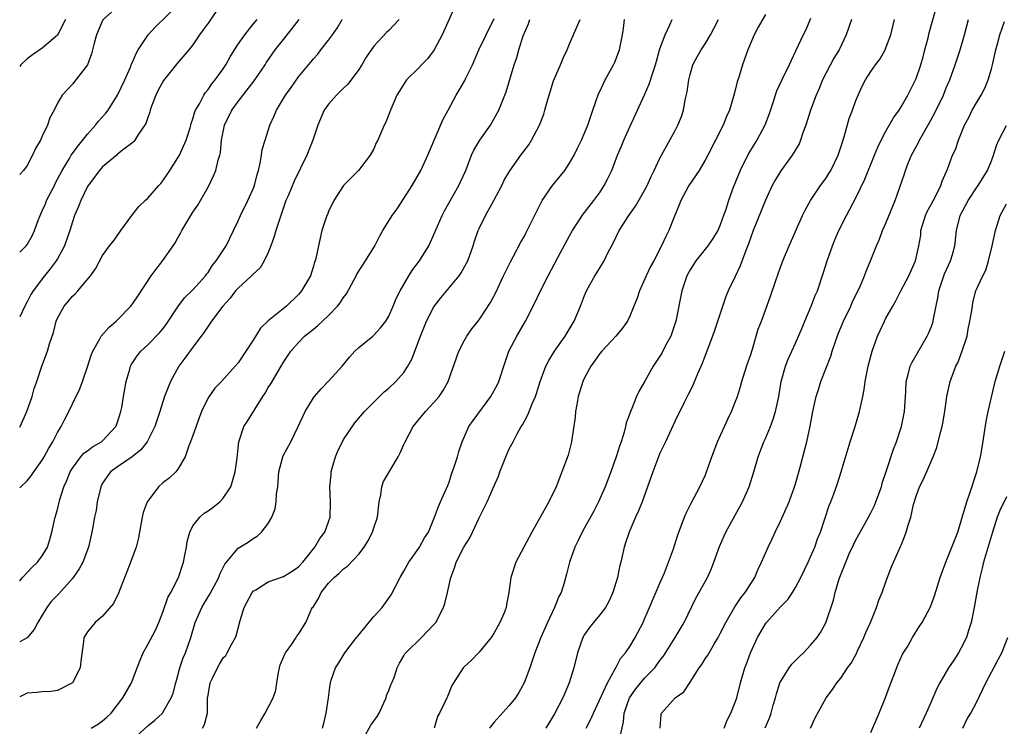
# Model space of a CAD drawing. Units: inches. Extents: x 2547000 to 2550000, y 1554000 to 1557000.
# Drawn here: x 2547000 to 2547131, y 1556137 to 1556231 of the extents above; entities that cross this region are included whole.
import ezdxf

# ---------------------------------------------------------------- set-up
doc = ezdxf.new("R2010")
doc.units = ezdxf.units.IN
doc.header["$MEASUREMENT"] = 0
doc.layers.add('LD25471554_2ft', color=252, linetype='Continuous')

msp = doc.modelspace()

# ---------------------------------------------------------------- linework, layer by layer
at = {"layer": 'LD25471554_2ft'}
for points, elevation in [([(2547058.23, 1556233.77), (2547056.08, 1556229), (2547055.01, 1556226.99), (2547054.16, 1556225.84), (2547053.35, 1556225), (2547053, 1556224.6), (2547051.37, 1556223), (2547051.21, 1556222.79), (2547050.07, 1556221), (2547049.22, 1556219), (2547048.61, 1556217.39), (2547048.4, 1556217), (2547047.53, 1556215), (2547047.34, 1556214.66), (2547047, 1556213.86), (2547046.53, 1556213), (2547044.98, 1556211), (2547043, 1556208.98), (2547041.72, 1556207), (2547041, 1556205.56), (2547040.84, 1556205.16), (2547040.76, 1556205), (2547040.63, 1556204.63), (2547040.13, 1556203), (2547039.65, 1556201), (2547039.3, 1556199.3), (2547039.22, 1556199), (2547039.15, 1556198.85), (2547039, 1556198.29), (2547038.61, 1556197), (2547037.43, 1556195), (2547037, 1556194.55), (2547035.41, 1556193), (2547033, 1556191.05), (2547031.95, 1556190.05), (2547031, 1556188.48), (2547030.03, 1556187), (2547029, 1556185.46), (2547028.61, 1556185), (2547026.8, 1556183), (2547025.91, 1556182.09), (2547025, 1556180.8), (2547024.15, 1556179), (2547023.83, 1556178.17), (2547023, 1556175.81), (2547022.69, 1556175), (2547022.46, 1556174.46), (2547021.97, 1556173), (2547021, 1556171.34), (2547020.72, 1556171), (2547019.85, 1556170.15), (2547019, 1556169.52), (2547018.42, 1556169), (2547017, 1556167.12), (2547016.92, 1556167), (2547016.41, 1556165.59), (2547016.25, 1556165), (2547015.76, 1556162.24), (2547015.45, 1556161), (2547014.73, 1556159), (2547014.53, 1556158.53), (2547013.25, 1556155.25), (2547013.12, 1556154.88), (2547012.47, 1556153.53), (2547011, 1556151.86), (2547010.02, 1556151), (2547009, 1556149.79), (2547008.71, 1556149.29), (2547008.51, 1556149), (2547008.47, 1556148.47), (2547008.11, 1556145.89), (2547008.04, 1556145), (2547007.01, 1556143), (2547005, 1556142), (2547004.13, 1556141.87), (2547003, 1556141.81), (2547002.27, 1556141.73), (2547001, 1556141.64), (2547000, 1556141.15)], 8238), ([(2547026.7, 1556233), (2547025, 1556230.52), (2547024.37, 1556229.63), (2547023.87, 1556229), (2547023, 1556227.67), (2547022.46, 1556227), (2547020.87, 1556225.13), (2547019.08, 1556222.92), (2547018.38, 1556221.62), (2547018.07, 1556221), (2547017.51, 1556219.51), (2547017.33, 1556219), (2547017.27, 1556218.73), (2547017, 1556218), (2547016.76, 1556217.24), (2547015.69, 1556215.69), (2547015.27, 1556215), (2547015.15, 1556214.85), (2547015, 1556214.72), (2547013.83, 1556213.83), (2547013, 1556213.16), (2547012.92, 1556213.08), (2547011, 1556211.48), (2547010.59, 1556211), (2547009.08, 1556209), (2547009, 1556208.87), (2547008.13, 1556207), (2547007.8, 1556206.2), (2547007.29, 1556205), (2547007, 1556204.19), (2547006.64, 1556203), (2547005.95, 1556201), (2547005, 1556199.26), (2547004.84, 1556199), (2547004.06, 1556197.94), (2547003.29, 1556197), (2547001.77, 1556195), (2547001.48, 1556194.52), (2547001, 1556193.55), (2547000.67, 1556193), (2547000, 1556191.58)], 8228), ([(2547000, 1556200.14), (2547000.88, 1556201), (2547001, 1556201.16), (2547001.67, 1556202.33), (2547001.97, 1556203), (2547002.5, 1556204.5), (2547002.7, 1556205), (2547003, 1556205.62), (2547003.42, 1556206.58), (2547003.58, 1556207), (2547004.6, 1556209), (2547004.73, 1556209.27), (2547005.63, 1556211), (2547006.59, 1556212.59), (2547006.82, 1556213), (2547007, 1556213.25), (2547007.75, 1556214.25), (2547009, 1556215.79), (2547010.07, 1556217), (2547010.47, 1556217.53), (2547011.43, 1556218.57), (2547011.75, 1556219), (2547013, 1556220.96), (2547013.96, 1556223), (2547014.69, 1556224.69), (2547014.86, 1556225.14), (2547015, 1556225.43), (2547015.48, 1556226.52), (2547015.73, 1556227), (2547017.06, 1556229), (2547018, 1556230), (2547021, 1556232.94)], 8226), ([(2547013, 1556232.68), (2547011.04, 1556230.96), (2547010.2, 1556229), (2547009.89, 1556227.89), (2547009.54, 1556226.46), (2547008.99, 1556225.01), (2547007.47, 1556223), (2547007, 1556222.43), (2547005.64, 1556221), (2547005, 1556219.91), (2547004.57, 1556219), (2547004.02, 1556217.98), (2547003.71, 1556217), (2547003, 1556215.53), (2547002.76, 1556215), (2547002.09, 1556213.91), (2547001.69, 1556213), (2547001, 1556211.66), (2547000.49, 1556211), (2547000, 1556210.44)], 8224), ([(2547079.66, 1556135.66), (2547080.17, 1556137.83), (2547080.25, 1556139), (2547080.95, 1556141), (2547081.79, 1556142.21), (2547083, 1556143.65), (2547084.3, 1556145), (2547084.6, 1556145.4), (2547085, 1556145.97), (2547085.46, 1556146.54), (2547087.01, 1556149), (2547088.19, 1556151), (2547089.78, 1556154.22), (2547091.31, 1556157), (2547091.84, 1556158.16), (2547092.16, 1556159), (2547092.89, 1556161.11), (2547093.5, 1556162.5), (2547093.74, 1556163), (2547095, 1556165.24), (2547095.96, 1556167), (2547096.83, 1556169), (2547097.45, 1556171), (2547098.03, 1556173), (2547098.31, 1556173.69), (2547098.79, 1556175), (2547099, 1556175.44), (2547099.66, 1556177), (2547100.03, 1556177.97), (2547100.35, 1556179), (2547100.77, 1556181), (2547101.09, 1556183), (2547101.66, 1556185), (2547102.03, 1556185.97), (2547103, 1556188.09), (2547103.88, 1556190.12), (2547104.22, 1556191), (2547105.08, 1556193), (2547105.62, 1556194.38), (2547105.89, 1556195), (2547106.67, 1556197.33), (2547107.19, 1556199), (2547107.9, 1556201), (2547108.22, 1556201.78), (2547108.75, 1556203), (2547109.75, 1556205), (2547111, 1556207.34), (2547112.18, 1556209.82), (2547113.48, 1556213), (2547113.91, 1556214.09), (2547114.37, 1556215), (2547115, 1556216.2), (2547116.02, 1556217.98), (2547116.73, 1556219), (2547117, 1556219.41), (2547117.9, 1556221), (2547118.93, 1556223), (2547119, 1556223.18), (2547119.64, 1556225), (2547119.92, 1556226.08), (2547120.18, 1556227), (2547120.59, 1556228.59), (2547120.74, 1556229.26), (2547121.81, 1556233)], 8260), ([(2547099, 1556231.66), (2547098.02, 1556229.98), (2547097.51, 1556229), (2547096.68, 1556227), (2547095.96, 1556225), (2547095.52, 1556223.52), (2547095.26, 1556222.74), (2547095, 1556221.62), (2547094.78, 1556220.78), (2547094.22, 1556219), (2547093.84, 1556218.16), (2547093.37, 1556217), (2547092.39, 1556215), (2547091.37, 1556213), (2547091, 1556212.34), (2547090.19, 1556211), (2547088.85, 1556209), (2547087.75, 1556207), (2547087.56, 1556206.44), (2547086.94, 1556204.94), (2547086.17, 1556203), (2547085.77, 1556202.23), (2547085.2, 1556201), (2547084.19, 1556199), (2547083.76, 1556198.24), (2547083.17, 1556197), (2547083, 1556196.59), (2547082.26, 1556195), (2547081.97, 1556194.03), (2547081.54, 1556193), (2547081, 1556191.64), (2547080.7, 1556191), (2547080, 1556190), (2547079.16, 1556189), (2547077.27, 1556187), (2547077, 1556186.69), (2547076.32, 1556185.68), (2547075.83, 1556185), (2547075, 1556183.47), (2547074.78, 1556183), (2547074.16, 1556181), (2547073.94, 1556179.94), (2547073.79, 1556179), (2547073.74, 1556178.26), (2547073.3, 1556175.3), (2547073.27, 1556175), (2547072.81, 1556173.19), (2547071.99, 1556171), (2547071.69, 1556170.31), (2547071.22, 1556169), (2547070.25, 1556167), (2547067.98, 1556163), (2547066.91, 1556161), (2547065.87, 1556159), (2547065.22, 1556157), (2547064.93, 1556155), (2547064.61, 1556153.39), (2547064.56, 1556153), (2547064.3, 1556152.3), (2547063.76, 1556151), (2547063.48, 1556150.52), (2547063, 1556149.62), (2547062.58, 1556149), (2547061, 1556147.08), (2547060.91, 1556147), (2547060, 1556146), (2547059, 1556145.14), (2547058.85, 1556145), (2547057.37, 1556142.63), (2547056.81, 1556141.19), (2547056.7, 1556141), (2547056.45, 1556140.45), (2547055.73, 1556139), (2547055.45, 1556138.55), (2547055.01, 1556137)], 8252), ([(2547105, 1556231.16), (2547104.35, 1556229.65), (2547104.01, 1556229), (2547103, 1556226.81), (2547102.4, 1556225.6), (2547102.15, 1556225), (2547101.16, 1556223), (2547100.48, 1556221.52), (2547100.27, 1556221), (2547099.96, 1556219.96), (2547099.49, 1556218.51), (2547098.94, 1556217), (2547097.87, 1556215), (2547097.52, 1556214.48), (2547096.77, 1556213.23), (2547095.64, 1556211), (2547094.73, 1556208.73), (2547094.09, 1556207), (2547093.69, 1556205.69), (2547093.44, 1556205), (2547093, 1556203.77), (2547092.67, 1556203), (2547092.02, 1556201.98), (2547091.35, 1556201), (2547089.76, 1556199), (2547089, 1556197.79), (2547088.58, 1556197), (2547087.89, 1556195), (2547087.11, 1556191), (2547086.43, 1556189), (2547085.75, 1556187.75), (2547085.24, 1556186.76), (2547085, 1556186.36), (2547084.08, 1556185), (2547083, 1556183.04), (2547082.24, 1556181.76), (2547081.9, 1556181), (2547081.17, 1556179.17), (2547081.06, 1556178.94), (2547081, 1556178.73), (2547080.52, 1556177.48), (2547080.44, 1556177), (2547080.25, 1556176.25), (2547079.84, 1556175), (2547079.61, 1556174.39), (2547079.18, 1556173), (2547078.46, 1556171), (2547077.71, 1556169), (2547076.84, 1556167), (2547076.21, 1556165.79), (2547075, 1556163.59), (2547074.66, 1556163), (2547074.13, 1556161.87), (2547073.69, 1556161), (2547072.98, 1556159), (2547072.59, 1556157.41), (2547072.28, 1556156.28), (2547071.88, 1556155), (2547071.56, 1556154.44), (2547071.01, 1556153), (2547070.08, 1556151), (2547069.19, 1556149), (2547068.38, 1556147), (2547067.72, 1556145), (2547066.98, 1556143), (2547066.28, 1556141.72), (2547065.8, 1556141), (2547065, 1556140.01), (2547063, 1556137.78), (2547062.64, 1556137.36), (2547062.38, 1556137)], 8254), ([(2547050.37, 1556231), (2547049, 1556229.58), (2547048.71, 1556229.29), (2547047, 1556227.5), (2547045.99, 1556226.01), (2547045.42, 1556225), (2547045, 1556224.37), (2547044.01, 1556223), (2547043.57, 1556222.43), (2547043, 1556221.9), (2547042.07, 1556221), (2547041, 1556219.77), (2547040.44, 1556219), (2547039.58, 1556217), (2547038.91, 1556215), (2547038.1, 1556213), (2547037.28, 1556211.28), (2547036.43, 1556209.57), (2547035.63, 1556207.63), (2547035.35, 1556207), (2547034.48, 1556204.48), (2547034.01, 1556203), (2547033.78, 1556202.22), (2547033.35, 1556201), (2547033, 1556200.1), (2547032.47, 1556199), (2547031.92, 1556198.08), (2547031, 1556197.23), (2547030.78, 1556197), (2547029, 1556195.39), (2547028.66, 1556195), (2547027.96, 1556194.04), (2547026.97, 1556193), (2547025.46, 1556191), (2547025.29, 1556190.71), (2547025, 1556190.35), (2547024.48, 1556189.52), (2547024.1, 1556189), (2547023, 1556187.53), (2547021.94, 1556186.06), (2547021.14, 1556185), (2547020.02, 1556183), (2547019.24, 1556181), (2547018.6, 1556179), (2547017.92, 1556177), (2547016.91, 1556175), (2547016.1, 1556173.9), (2547014.94, 1556173), (2547013, 1556171.68), (2547012.07, 1556171), (2547011.6, 1556170.4), (2547011, 1556169.48), (2547010.75, 1556169), (2547010.3, 1556167), (2547010.13, 1556165.87), (2547009.94, 1556165), (2547009.7, 1556163.7), (2547009.59, 1556163), (2547009.15, 1556161), (2547008.38, 1556159), (2547007.88, 1556158.12), (2547007.12, 1556157), (2547007, 1556156.85), (2547005.18, 1556154.82), (2547004.2, 1556153.8), (2547003.61, 1556153), (2547003, 1556152), (2547002.43, 1556151), (2547001.94, 1556150.06), (2547001, 1556148.96), (2547000, 1556148.44)], 8236), ([(2547000, 1556156.55), (2547000.38, 1556157), (2547001.67, 1556158.33), (2547002.35, 1556159), (2547003, 1556159.87), (2547003.67, 1556161), (2547003.99, 1556162.01), (2547004.28, 1556163), (2547004.71, 1556165), (2547005, 1556166.01), (2547005.35, 1556167.35), (2547005.88, 1556169), (2547006.22, 1556169.78), (2547006.7, 1556171), (2547007, 1556171.5), (2547008.13, 1556173), (2547008.53, 1556173.47), (2547009, 1556173.8), (2547009.67, 1556174.33), (2547010.85, 1556175), (2547011, 1556175.12), (2547012.77, 1556177), (2547013, 1556177.59), (2547013.43, 1556179), (2547013.54, 1556179.54), (2547013.76, 1556181), (2547013.97, 1556181.97), (2547014.13, 1556183), (2547014.64, 1556184.64), (2547014.73, 1556185), (2547014.82, 1556185.18), (2547015.59, 1556186.41), (2547016.08, 1556187), (2547017, 1556187.86), (2547018.55, 1556189.45), (2547019, 1556189.99), (2547019.44, 1556190.56), (2547021, 1556192.91), (2547021.9, 1556194.1), (2547022.85, 1556195), (2547023, 1556195.15), (2547024.65, 1556197), (2547024.79, 1556197.21), (2547025, 1556197.46), (2547025.6, 1556198.4), (2547026.1, 1556199), (2547027.4, 1556201), (2547028.38, 1556203), (2547029, 1556204.32), (2547029.3, 1556205), (2547030.29, 1556207), (2547031, 1556208.55), (2547031.17, 1556209), (2547031.54, 1556210.46), (2547031.7, 1556211), (2547031.94, 1556211.94), (2547032.11, 1556213), (2547032.21, 1556213.79), (2547032.57, 1556215), (2547033.21, 1556217), (2547033.77, 1556218.23), (2547034.11, 1556219), (2547035.3, 1556221), (2547036.02, 1556221.98), (2547037, 1556223.4), (2547038.35, 1556225), (2547038.66, 1556225.34), (2547039, 1556225.79), (2547039.57, 1556226.43), (2547039.99, 1556227), (2547041, 1556228.27), (2547041.51, 1556229), (2547042.15, 1556229.85), (2547042.83, 1556231)], 8234), ([(2547000, 1556168.86), (2547000.13, 1556169), (2547001, 1556169.82), (2547001.53, 1556170.47), (2547001.86, 1556171), (2547003, 1556172.55), (2547003.26, 1556173), (2547003.87, 1556174.13), (2547004.4, 1556175), (2547005, 1556176.23), (2547005.5, 1556177), (2547005.99, 1556178.01), (2547006.53, 1556179), (2547007, 1556180.01), (2547008, 1556182), (2547008.32, 1556183), (2547009, 1556184.95), (2547009.51, 1556186.49), (2547009.7, 1556187), (2547010.65, 1556188.65), (2547010.82, 1556189), (2547011.84, 1556190.16), (2547012.82, 1556191), (2547013, 1556191.17), (2547014.75, 1556193), (2547015, 1556193.33), (2547015.69, 1556194.31), (2547017.46, 1556197), (2547018.1, 1556197.9), (2547019, 1556199.05), (2547020.38, 1556201), (2547020.62, 1556201.38), (2547021, 1556202.07), (2547021.34, 1556202.66), (2547021.51, 1556203), (2547022.7, 1556205), (2547023, 1556205.46), (2547023.63, 1556206.37), (2547024, 1556207), (2547025, 1556208.78), (2547025.74, 1556210.26), (2547026.03, 1556211), (2547026.35, 1556212.35), (2547026.57, 1556213), (2547026.65, 1556213.35), (2547026.8, 1556215), (2547027.19, 1556217), (2547028.16, 1556219), (2547029, 1556220.16), (2547031.14, 1556222.86), (2547032.58, 1556225), (2547032.74, 1556225.26), (2547033.91, 1556227), (2547035, 1556228.38), (2547036.19, 1556229.81), (2547037.11, 1556231)], 8232), ([(2547000, 1556176.91), (2547000.06, 1556177), (2547000.97, 1556179), (2547001.66, 1556181), (2547001.93, 1556182.07), (2547002.27, 1556183), (2547002.92, 1556185), (2547003.7, 1556187), (2547003.97, 1556187.97), (2547004.51, 1556189.49), (2547004.84, 1556191), (2547005, 1556191.39), (2547005.91, 1556193), (2547006.42, 1556193.58), (2547007, 1556194.33), (2547007.37, 1556194.63), (2547007.73, 1556195), (2547009.38, 1556197), (2547010.05, 1556197.95), (2547011, 1556199.72), (2547011.94, 1556201), (2547012.42, 1556201.58), (2547013.24, 1556202.76), (2547013.43, 1556203), (2547014.88, 1556205), (2547015.81, 1556206.19), (2547016.64, 1556207), (2547017, 1556207.29), (2547018.47, 1556209), (2547018.73, 1556209.27), (2547019, 1556209.61), (2547019.57, 1556210.43), (2547019.92, 1556211), (2547021, 1556212.65), (2547021.2, 1556213), (2547022.12, 1556215), (2547022.63, 1556216.63), (2547022.74, 1556217), (2547022.78, 1556217.22), (2547023, 1556217.82), (2547023.24, 1556218.76), (2547023.35, 1556219), (2547023.85, 1556219.85), (2547024.43, 1556221), (2547024.66, 1556221.34), (2547025, 1556221.72), (2547025.51, 1556222.49), (2547025.95, 1556223), (2547027, 1556224.47), (2547027.36, 1556225), (2547027.95, 1556226.05), (2547028.53, 1556227), (2547029, 1556227.74), (2547029.88, 1556229), (2547031, 1556230.38), (2547031.27, 1556230.73), (2547031.52, 1556231)], 8230), ([(2547006.1, 1556231), (2547005, 1556228.93), (2547003, 1556227.23), (2547001.68, 1556226.32), (2547001, 1556225.82), (2547000.14, 1556225), (2547000, 1556224.8)], 8222), ([(2547009.49, 1556137), (2547010.45, 1556137.55), (2547011, 1556137.94), (2547011.55, 1556138.45), (2547012.13, 1556139), (2547013.7, 1556141), (2547014.84, 1556143), (2547015.6, 1556145), (2547016.01, 1556145.99), (2547016.4, 1556147), (2547017, 1556148.07), (2547018.01, 1556149.99), (2547018.47, 1556151), (2547019, 1556152.36), (2547019.68, 1556154.32), (2547020.05, 1556155), (2547021.07, 1556157), (2547021.75, 1556159), (2547021.94, 1556159.94), (2547022.13, 1556161), (2547022.23, 1556161.77), (2547022.58, 1556163), (2547023, 1556163.82), (2547023.92, 1556165), (2547024.5, 1556165.5), (2547025, 1556165.83), (2547025.68, 1556166.32), (2547026.56, 1556167), (2547027, 1556167.49), (2547028.01, 1556169), (2547028.25, 1556169.75), (2547028.61, 1556171), (2547028.85, 1556172.85), (2547029.08, 1556175), (2547029.74, 1556177), (2547030.26, 1556177.74), (2547032.28, 1556181), (2547032.57, 1556181.43), (2547033, 1556182.17), (2547033.32, 1556182.68), (2547034.69, 1556185), (2547035, 1556185.55), (2547035.98, 1556187), (2547037, 1556188.18), (2547037.82, 1556189), (2547039, 1556189.95), (2547039.59, 1556190.41), (2547040.18, 1556191), (2547041, 1556191.75), (2547042.19, 1556193), (2547042.56, 1556193.44), (2547043, 1556194.12), (2547043.39, 1556194.61), (2547044.67, 1556197), (2547044.77, 1556197.23), (2547045.92, 1556199), (2547047.15, 1556201), (2547047.77, 1556202.23), (2547048.22, 1556203), (2547049.46, 1556205), (2547050.1, 1556205.9), (2547051, 1556207.26), (2547052.09, 1556209), (2547053.24, 1556211), (2547054.18, 1556213), (2547055.02, 1556215), (2547056.22, 1556217.78), (2547056.86, 1556219), (2547057.94, 1556221), (2547058.35, 1556221.65), (2547059.09, 1556222.91), (2547059.24, 1556223.24), (2547060.09, 1556225), (2547060.96, 1556227), (2547061.92, 1556229), (2547063, 1556231.13)], 8240), ([(2547015, 1556135.49), (2547017, 1556137.29), (2547017.95, 1556138.05), (2547018.96, 1556139), (2547019, 1556139.06), (2547020.12, 1556141), (2547020.36, 1556141.64), (2547020.71, 1556143), (2547021, 1556143.97), (2547021.28, 1556145), (2547021.7, 1556146.3), (2547021.99, 1556147), (2547022.7, 1556149), (2547023.31, 1556151), (2547024.17, 1556153), (2547024.47, 1556153.53), (2547025, 1556154.43), (2547025.22, 1556154.78), (2547026.42, 1556157), (2547026.58, 1556157.42), (2547027.24, 1556158.76), (2547029, 1556160.85), (2547030.32, 1556161.68), (2547031, 1556162.15), (2547031.53, 1556162.47), (2547032.1, 1556163), (2547033, 1556164.14), (2547033.48, 1556165), (2547033.91, 1556166.09), (2547034.06, 1556167), (2547034.1, 1556168.1), (2547034.25, 1556169), (2547034.33, 1556169.67), (2547034.41, 1556171), (2547034.92, 1556173), (2547035, 1556173.2), (2547036.01, 1556175), (2547036.98, 1556177.02), (2547037.89, 1556179), (2547039, 1556180.83), (2547039.12, 1556181), (2547040, 1556182), (2547041, 1556183.03), (2547042.8, 1556185), (2547043.79, 1556186.21), (2547044.49, 1556187), (2547045, 1556187.51), (2547046.86, 1556189), (2547047, 1556189.13), (2547047.91, 1556190.09), (2547048.61, 1556191), (2547049, 1556191.64), (2547049.59, 1556193), (2547049.99, 1556194.01), (2547050.52, 1556195), (2547051.66, 1556197), (2547052.17, 1556197.83), (2547053.08, 1556199), (2547054.31, 1556201), (2547054.54, 1556201.46), (2547056.08, 1556205), (2547056.39, 1556205.61), (2547058.31, 1556209), (2547058.53, 1556209.47), (2547059.22, 1556211), (2547059.98, 1556213), (2547060.3, 1556213.7), (2547061.07, 1556215), (2547062.49, 1556217), (2547063.6, 1556219), (2547064.57, 1556221.43), (2547065.64, 1556225), (2547066.01, 1556225.99), (2547066.28, 1556227), (2547066.85, 1556228.85), (2547067, 1556229.24), (2547067.55, 1556230.45), (2547067.74, 1556231)], 8242), ([(2547024.27, 1556137), (2547024.53, 1556137.47), (2547024.92, 1556139), (2547024.95, 1556140.95), (2547025, 1556141.37), (2547025.29, 1556143), (2547025.53, 1556143.53), (2547026.25, 1556145), (2547026.54, 1556145.46), (2547027, 1556146.31), (2547027.35, 1556146.65), (2547027.55, 1556147), (2547028.11, 1556148.11), (2547028.63, 1556149), (2547028.75, 1556149.25), (2547029.26, 1556151.26), (2547029.79, 1556153), (2547030.87, 1556155), (2547031, 1556155.15), (2547031.35, 1556155.35), (2547033, 1556156.4), (2547035, 1556157.13), (2547036.18, 1556157.82), (2547037, 1556158.4), (2547037.58, 1556159), (2547039.2, 1556161), (2547039.85, 1556162.15), (2547040.49, 1556163), (2547041, 1556164.37), (2547041.21, 1556165), (2547041.28, 1556167), (2547041.16, 1556169), (2547041.34, 1556170.66), (2547041.34, 1556171), (2547041.47, 1556171.47), (2547041.92, 1556173), (2547042.23, 1556173.77), (2547042.84, 1556175), (2547043, 1556175.28), (2547044.5, 1556177.5), (2547045.78, 1556179), (2547047, 1556180.25), (2547048.39, 1556181.61), (2547049, 1556182.12), (2547049.92, 1556183), (2547051, 1556184.19), (2547051.53, 1556185), (2547052.06, 1556185.94), (2547053.19, 1556189), (2547054.01, 1556191), (2547055, 1556192.89), (2547055.91, 1556194.09), (2547058.34, 1556197), (2547058.61, 1556197.39), (2547059.33, 1556198.67), (2547059.47, 1556199), (2547060.19, 1556201), (2547060.38, 1556201.62), (2547060.87, 1556203), (2547061, 1556203.29), (2547061.83, 1556205), (2547062.94, 1556207), (2547063.99, 1556209), (2547064.32, 1556209.68), (2547065.05, 1556210.95), (2547066.51, 1556213), (2547067.59, 1556214.41), (2547067.96, 1556215), (2547069.01, 1556217), (2547069.56, 1556218.44), (2547069.73, 1556219), (2547069.98, 1556219.98), (2547070.87, 1556222.87), (2547071, 1556223.21), (2547071.79, 1556225), (2547072.13, 1556225.87), (2547072.7, 1556227), (2547073, 1556227.77), (2547074.4, 1556231)], 8244), ([(2547031.44, 1556137), (2547031.99, 1556138.01), (2547032.6, 1556139), (2547033.65, 1556141), (2547033.99, 1556142.01), (2547034.12, 1556143), (2547034.37, 1556144.37), (2547034.49, 1556145), (2547034.59, 1556145.41), (2547035.18, 1556146.82), (2547035.3, 1556147), (2547036.13, 1556148.13), (2547036.72, 1556149), (2547036.81, 1556149.19), (2547037, 1556149.44), (2547037.97, 1556151), (2547038.76, 1556152.76), (2547038.89, 1556153), (2547038.94, 1556153.06), (2547039.73, 1556154.27), (2547040.04, 1556155), (2547041, 1556156.21), (2547041.75, 1556157), (2547042.43, 1556157.57), (2547043, 1556158.15), (2547043.51, 1556158.49), (2547045, 1556160.08), (2547045.73, 1556161), (2547046.2, 1556161.8), (2547046.83, 1556163), (2547047, 1556163.58), (2547047.49, 1556165), (2547047.72, 1556167), (2547047.94, 1556167.94), (2547048.07, 1556169), (2547048.29, 1556169.71), (2547050.23, 1556173), (2547050.5, 1556173.5), (2547051, 1556174.61), (2547051.16, 1556175), (2547052.22, 1556177), (2547053.88, 1556179), (2547055, 1556180.21), (2547055.68, 1556181), (2547056.22, 1556181.78), (2547056.89, 1556183), (2547058.31, 1556187), (2547059, 1556188.38), (2547059.34, 1556189), (2547060.04, 1556189.96), (2547061, 1556191.19), (2547062.51, 1556193.49), (2547063.19, 1556194.81), (2547064.23, 1556197), (2547064.47, 1556197.53), (2547065.14, 1556198.86), (2547065.51, 1556199.51), (2547066.54, 1556201.46), (2547067, 1556202.27), (2547067.25, 1556202.75), (2547067.39, 1556203), (2547068.57, 1556205.43), (2547069.37, 1556207), (2547070.75, 1556209), (2547071.76, 1556210.24), (2547072.35, 1556211), (2547073, 1556211.97), (2547073.6, 1556213), (2547074.06, 1556213.94), (2547074.57, 1556215), (2547075.41, 1556217), (2547075.8, 1556218.2), (2547076.1, 1556219), (2547076.84, 1556221.16), (2547077, 1556221.48), (2547077.71, 1556223), (2547078.85, 1556225), (2547079, 1556225.35), (2547079.64, 1556227), (2547080.03, 1556229), (2547080.16, 1556229.84), (2547080.29, 1556231)], 8246), ([(2547040.2, 1556137), (2547040.37, 1556137.63), (2547040.68, 1556139), (2547040.99, 1556141), (2547041.23, 1556142.77), (2547041.25, 1556143), (2547041.35, 1556143.35), (2547041.91, 1556145), (2547042.35, 1556145.65), (2547043.18, 1556147), (2547044.73, 1556149), (2547044.83, 1556149.17), (2547047, 1556151.79), (2547048.1, 1556153), (2547049.31, 1556154.69), (2547050.53, 1556157), (2547051, 1556157.81), (2547051.64, 1556159), (2547053, 1556160.87), (2547053.09, 1556161), (2547053.76, 1556162.24), (2547054.25, 1556163), (2547055.08, 1556165), (2547055.58, 1556166.42), (2547055.88, 1556167), (2547056.82, 1556169.18), (2547057, 1556169.63), (2547057.32, 1556170.68), (2547057.67, 1556171.67), (2547058.1, 1556173), (2547058.3, 1556173.7), (2547058.76, 1556175), (2547059.64, 1556177), (2547060.19, 1556177.81), (2547062.55, 1556181), (2547063, 1556181.79), (2547063.42, 1556182.58), (2547063.62, 1556183), (2547064.43, 1556185.57), (2547064.95, 1556187), (2547065.99, 1556189), (2547067.14, 1556191), (2547068.16, 1556193), (2547069.27, 1556195.27), (2547070.16, 1556197), (2547071.45, 1556199.45), (2547073, 1556202.32), (2547073.4, 1556203), (2547074.82, 1556205.18), (2547075, 1556205.39), (2547076.22, 1556207), (2547077, 1556208.07), (2547077.6, 1556209), (2547078.08, 1556209.92), (2547078.59, 1556211), (2547079.38, 1556213), (2547079.86, 1556214.14), (2547080.21, 1556215), (2547081, 1556216.79), (2547082.03, 1556219), (2547082.96, 1556221.04), (2547083.58, 1556222.42), (2547084.08, 1556224.08), (2547084.4, 1556225), (2547085, 1556227.12), (2547085.67, 1556229), (2547086.32, 1556230.32), (2547086.6, 1556231)], 8248), ([(2547045.7, 1556135.7), (2547046.61, 1556137.39), (2547047.46, 1556138.54), (2547047.72, 1556139), (2547048.36, 1556140.36), (2547048.64, 1556141), (2547048.69, 1556141.31), (2547049, 1556141.99), (2547049.27, 1556142.73), (2547049.41, 1556143), (2547049.7, 1556143.7), (2547050.13, 1556145), (2547050.4, 1556145.6), (2547051, 1556146.58), (2547051.15, 1556146.85), (2547051.26, 1556147), (2547053.33, 1556149), (2547055, 1556150.74), (2547055.23, 1556151), (2547056.28, 1556153), (2547056.46, 1556153.54), (2547056.81, 1556155), (2547057.22, 1556157), (2547057.72, 1556158.27), (2547057.93, 1556159), (2547058.95, 1556161), (2547059.76, 1556162.24), (2547060.13, 1556163), (2547061, 1556164.88), (2547062.07, 1556167), (2547063, 1556169.16), (2547063.57, 1556170.43), (2547063.76, 1556171), (2547064.53, 1556173), (2547065, 1556174.04), (2547065.49, 1556175), (2547066.06, 1556176.06), (2547066.59, 1556177), (2547066.76, 1556177.24), (2547067, 1556177.73), (2547067.45, 1556178.55), (2547068.02, 1556180.02), (2547068.47, 1556181), (2547068.62, 1556181.38), (2547069.11, 1556183), (2547069.86, 1556185), (2547070.24, 1556185.76), (2547071, 1556187), (2547072.41, 1556189), (2547073.62, 1556191), (2547074.46, 1556193), (2547075, 1556194.41), (2547075.25, 1556195), (2547076.36, 1556197), (2547076.61, 1556197.39), (2547077.57, 1556199), (2547078.13, 1556200.13), (2547078.74, 1556201.26), (2547079.6, 1556203), (2547080.85, 1556205), (2547081.74, 1556206.26), (2547083, 1556208.42), (2547083.3, 1556209), (2547083.81, 1556210.19), (2547084.24, 1556211), (2547085, 1556212.63), (2547085.19, 1556213), (2547087, 1556216.27), (2547087.39, 1556217), (2547087.84, 1556218.16), (2547088.1, 1556219), (2547088.35, 1556220.35), (2547088.6, 1556221.4), (2547088.83, 1556223), (2547089, 1556223.7), (2547089.38, 1556225), (2547089.94, 1556226.06), (2547090.45, 1556227), (2547091, 1556227.81), (2547091.71, 1556229), (2547092.16, 1556229.84), (2547092.75, 1556231)], 8250), ([(2547110.41, 1556231), (2547109.73, 1556229), (2547108.77, 1556227), (2547108.1, 1556225.9), (2547106.58, 1556223), (2547106.13, 1556221.87), (2547105.73, 1556221), (2547104.99, 1556219), (2547104.36, 1556217), (2547103.97, 1556215.97), (2547103.66, 1556215), (2547103.46, 1556214.54), (2547102.56, 1556213), (2547101.06, 1556210.94), (2547100.28, 1556209.72), (2547099.9, 1556209), (2547099, 1556207.06), (2547097.36, 1556203), (2547097, 1556202), (2547096.75, 1556201.25), (2547096.39, 1556200.39), (2547095.66, 1556198.34), (2547095, 1556196.94), (2547094.06, 1556195), (2547093.74, 1556194.26), (2547092.24, 1556189.76), (2547091.98, 1556189), (2547091, 1556186.44), (2547090.61, 1556185.39), (2547089.99, 1556183.99), (2547089.42, 1556182.58), (2547089, 1556181.76), (2547088.76, 1556181.25), (2547088.19, 1556180.19), (2547087, 1556177.78), (2547085.73, 1556175), (2547085, 1556173.47), (2547084.05, 1556171), (2547083.36, 1556169), (2547082.64, 1556167), (2547082.16, 1556165.84), (2547081.77, 1556165), (2547080.89, 1556163), (2547080.44, 1556161.56), (2547080.23, 1556161), (2547079.79, 1556159), (2547079.62, 1556158.38), (2547079.34, 1556157), (2547078.73, 1556155), (2547078.19, 1556153.81), (2547077.75, 1556153), (2547077, 1556152.01), (2547076.17, 1556151), (2547075.65, 1556150.35), (2547075, 1556149.4), (2547074.77, 1556149), (2547074.06, 1556147), (2547073.56, 1556145), (2547072.95, 1556143), (2547072.35, 1556141.65), (2547072.1, 1556141), (2547071, 1556138.87), (2547069.84, 1556137)], 8256), ([(2547075.21, 1556137), (2547075.82, 1556138.18), (2547076.16, 1556139), (2547078.02, 1556143), (2547079, 1556144.76), (2547079.15, 1556145), (2547079.78, 1556146.22), (2547080.43, 1556147), (2547081, 1556147.84), (2547081.7, 1556149), (2547082.75, 1556151), (2547083, 1556151.57), (2547083.63, 1556153), (2547085, 1556156.23), (2547085.61, 1556157.61), (2547086.15, 1556159), (2547086.79, 1556160.79), (2547087.36, 1556162.64), (2547088.26, 1556165), (2547088.48, 1556165.52), (2547089.15, 1556166.85), (2547090.3, 1556169), (2547091, 1556170.51), (2547091.15, 1556170.85), (2547091.88, 1556173), (2547092.64, 1556175), (2547094.01, 1556177.99), (2547094.51, 1556179), (2547095, 1556180.24), (2547095.28, 1556181), (2547095.69, 1556182.31), (2547095.86, 1556183), (2547096.26, 1556184.26), (2547096.63, 1556185.37), (2547097, 1556186.42), (2547097.28, 1556187.28), (2547097.79, 1556189), (2547098.05, 1556189.95), (2547098.46, 1556191), (2547099.68, 1556194.32), (2547100.38, 1556196.38), (2547101, 1556198.15), (2547101.32, 1556199), (2547102.15, 1556201), (2547103.92, 1556205), (2547104.28, 1556205.72), (2547104.99, 1556207), (2547106.31, 1556209), (2547107, 1556209.94), (2547107.42, 1556210.58), (2547107.66, 1556211), (2547108.64, 1556213), (2547109, 1556214.06), (2547109.43, 1556215.43), (2547110.13, 1556217.87), (2547110.56, 1556219), (2547111, 1556220.28), (2547111.3, 1556221), (2547111.84, 1556222.16), (2547112.28, 1556223), (2547113, 1556224.14), (2547113.61, 1556225), (2547114.21, 1556225.79), (2547114.88, 1556227), (2547115, 1556227.28), (2547115.63, 1556229), (2547115.92, 1556230.08), (2547116.14, 1556231)], 8258), ([(2547085.01, 1556137), (2547085.14, 1556138.86), (2547085.18, 1556139), (2547087.03, 1556141), (2547088.17, 1556141.83), (2547089, 1556143.07), (2547090.22, 1556145), (2547090.55, 1556145.45), (2547091, 1556146.18), (2547091.33, 1556146.67), (2547091.51, 1556147), (2547092.24, 1556148.24), (2547092.71, 1556149), (2547093, 1556149.54), (2547093.72, 1556151), (2547094.92, 1556153.08), (2547095.72, 1556154.28), (2547096.31, 1556155), (2547097.57, 1556157), (2547097.99, 1556158.01), (2547098.47, 1556159), (2547099.34, 1556161), (2547099.89, 1556162.11), (2547100.3, 1556163), (2547101, 1556164.44), (2547102.13, 1556167), (2547102.87, 1556169), (2547103, 1556169.42), (2547103.61, 1556171.61), (2547104.18, 1556173.82), (2547104.49, 1556175), (2547104.93, 1556177.07), (2547105.31, 1556179), (2547105.75, 1556181), (2547106.06, 1556181.94), (2547106.37, 1556183), (2547107.66, 1556186.34), (2547107.86, 1556187), (2547108.67, 1556189.33), (2547109.36, 1556191), (2547110.32, 1556193), (2547110.53, 1556193.47), (2547111.28, 1556195), (2547111.52, 1556195.52), (2547112.15, 1556197), (2547112.37, 1556197.63), (2547112.95, 1556199), (2547113.73, 1556201), (2547114.12, 1556201.88), (2547114.56, 1556203), (2547115, 1556204.01), (2547116.21, 1556207), (2547117.45, 1556210.55), (2547117.58, 1556211), (2547117.94, 1556211.94), (2547118.39, 1556213), (2547119.31, 1556214.69), (2547119.46, 1556215), (2547120.75, 1556217.25), (2547121.45, 1556218.55), (2547122.63, 1556221), (2547123, 1556221.93), (2547123.46, 1556223), (2547124.19, 1556225), (2547124.83, 1556227), (2547125.41, 1556229), (2547125.94, 1556231)], 8262), ([(2547093.5, 1556137), (2547093.94, 1556138.06), (2547094.42, 1556139), (2547095, 1556140.46), (2547095.19, 1556141), (2547095.71, 1556143), (2547096.27, 1556145), (2547096.47, 1556145.53), (2547097, 1556147), (2547097.95, 1556149), (2547099, 1556150.83), (2547099.13, 1556151), (2547101, 1556153.08), (2547101.96, 1556154.04), (2547102.59, 1556155), (2547103, 1556155.65), (2547103.71, 1556157), (2547104.68, 1556159), (2547105, 1556159.7), (2547105.54, 1556161), (2547105.91, 1556162.09), (2547106.29, 1556163), (2547107.47, 1556166.53), (2547107.68, 1556167), (2547108.08, 1556168.08), (2547108.56, 1556169.44), (2547109.06, 1556171), (2547110.26, 1556175), (2547110.87, 1556176.87), (2547111.5, 1556179), (2547111.93, 1556181), (2547112.09, 1556181.91), (2547112.25, 1556183), (2547112.63, 1556185), (2547113.15, 1556187), (2547113.88, 1556189), (2547114.25, 1556189.75), (2547114.8, 1556191), (2547115, 1556191.39), (2547115.89, 1556193), (2547116.32, 1556193.68), (2547116.99, 1556195), (2547118.04, 1556197), (2547118.94, 1556199), (2547119.37, 1556201), (2547119.61, 1556202.39), (2547119.65, 1556203), (2547120.25, 1556205), (2547120.47, 1556205.53), (2547121, 1556206.46), (2547121.61, 1556207.61), (2547122.29, 1556209), (2547122.45, 1556209.55), (2547123.17, 1556211.17), (2547123.85, 1556213), (2547124.21, 1556213.79), (2547124.63, 1556215), (2547125.44, 1556217), (2547125.98, 1556218.02), (2547126.46, 1556219), (2547127, 1556219.95), (2547127.65, 1556221), (2547128.11, 1556221.89), (2547128.57, 1556223), (2547129, 1556224.47), (2547129.13, 1556225), (2547129.57, 1556227), (2547129.8, 1556227.8), (2547130.1, 1556229), (2547130.74, 1556230.74)], 8264), ([(2547098.98, 1556137.02), (2547099.57, 1556138.43), (2547099.76, 1556139), (2547100.04, 1556140.04), (2547100.32, 1556141), (2547100.45, 1556141.55), (2547100.93, 1556143), (2547101, 1556143.15), (2547102.17, 1556145), (2547102.52, 1556145.48), (2547103, 1556145.95), (2547103.51, 1556146.49), (2547104.06, 1556147), (2547105, 1556148), (2547105.86, 1556149), (2547106.32, 1556149.68), (2547107.03, 1556150.97), (2547108.02, 1556153.98), (2547108.25, 1556155), (2547108.79, 1556156.79), (2547109.65, 1556159), (2547110.13, 1556160.13), (2547110.67, 1556161.33), (2547111, 1556161.97), (2547111.56, 1556163), (2547112.69, 1556165), (2547113, 1556165.58), (2547113.47, 1556166.53), (2547113.66, 1556167), (2547114.39, 1556169), (2547114.51, 1556169.49), (2547115.04, 1556171.04), (2547115.98, 1556174.02), (2547116.4, 1556175), (2547117.08, 1556177), (2547117.48, 1556179), (2547117.63, 1556181.62), (2547117.66, 1556183), (2547117.93, 1556183.93), (2547118.2, 1556185), (2547118.46, 1556185.54), (2547120.49, 1556189), (2547120.66, 1556189.34), (2547121, 1556190.18), (2547121.22, 1556190.78), (2547121.28, 1556191), (2547121.32, 1556191.32), (2547121.9, 1556194.1), (2547122.01, 1556195), (2547122.75, 1556197.25), (2547123.58, 1556199), (2547123.84, 1556199.84), (2547124.16, 1556201), (2547124.22, 1556201.78), (2547124.38, 1556203), (2547124.86, 1556205), (2547125.89, 1556207), (2547127, 1556208.68), (2547127.23, 1556209), (2547128.48, 1556211), (2547129, 1556212.25), (2547129.27, 1556213), (2547129.68, 1556214.32), (2547129.97, 1556215), (2547131, 1556216.94)], 8266), ([(2547105, 1556137.01), (2547105.62, 1556138.38), (2547107.06, 1556141), (2547107.88, 1556142.12), (2547108.46, 1556143), (2547109, 1556143.64), (2547109.91, 1556145), (2547110.39, 1556145.61), (2547111.1, 1556146.9), (2547111.24, 1556147.24), (2547112.07, 1556149), (2547112.33, 1556149.67), (2547112.94, 1556151), (2547113.76, 1556153), (2547114.05, 1556153.95), (2547114.51, 1556155), (2547115, 1556156.41), (2547115.7, 1556158.3), (2547116.92, 1556161.08), (2547117, 1556161.29), (2547117.51, 1556162.49), (2547117.69, 1556163), (2547117.93, 1556163.93), (2547118.29, 1556165), (2547118.67, 1556166.67), (2547119, 1556167.75), (2547119.46, 1556169), (2547119.99, 1556170.01), (2547121.25, 1556173), (2547121.75, 1556174.25), (2547122.24, 1556176.24), (2547122.47, 1556177), (2547122.56, 1556177.44), (2547122.83, 1556179), (2547123.08, 1556181), (2547123.42, 1556182.58), (2547123.53, 1556183), (2547124.29, 1556185), (2547124.52, 1556185.48), (2547125.08, 1556186.92), (2547125.76, 1556189), (2547125.93, 1556189.93), (2547126.15, 1556191), (2547126.4, 1556192.4), (2547126.47, 1556193), (2547126.55, 1556193.45), (2547126.95, 1556195), (2547127.85, 1556197), (2547128.26, 1556197.74), (2547128.59, 1556199), (2547129.08, 1556201), (2547129.52, 1556203), (2547130.14, 1556205), (2547131, 1556206.55)], 8268), ([(2547113, 1556136.41), (2547114.09, 1556139), (2547114.93, 1556141.07), (2547115.47, 1556142.53), (2547116.1, 1556144.1), (2547116.59, 1556145.41), (2547117.21, 1556146.79), (2547117.89, 1556147.89), (2547118.54, 1556149), (2547119.47, 1556150.53), (2547119.79, 1556151), (2547120.92, 1556153.08), (2547121.46, 1556154.54), (2547121.82, 1556155.82), (2547122.2, 1556157), (2547122.94, 1556159), (2547123.75, 1556161), (2547124.09, 1556161.91), (2547124.52, 1556163), (2547125, 1556164.49), (2547125.72, 1556167), (2547126.15, 1556168.15), (2547127.08, 1556171), (2547127.53, 1556173), (2547127.75, 1556174.25), (2547128.3, 1556177.7), (2547128.57, 1556179), (2547129.5, 1556183), (2547130.1, 1556185), (2547130.32, 1556185.68), (2547130.77, 1556187)], 8270), ([(2547131, 1556167.68), (2547130.11, 1556165.89), (2547129.78, 1556165), (2547129.14, 1556163), (2547127.96, 1556159), (2547127.79, 1556158.21), (2547127.44, 1556157), (2547127.05, 1556155.05), (2547126.7, 1556153), (2547126.3, 1556151), (2547125.94, 1556149.94), (2547125.67, 1556149), (2547125, 1556147.65), (2547124.61, 1556147), (2547123.99, 1556146.01), (2547123.31, 1556145), (2547122.17, 1556143), (2547121.77, 1556142.23), (2547121, 1556140.5), (2547120.35, 1556139), (2547119.39, 1556137)], 8272), ([(2547125.19, 1556137), (2547125.79, 1556138.21), (2547126.26, 1556139), (2547127, 1556140.38), (2547128.26, 1556143), (2547129, 1556144.41), (2547129.33, 1556145), (2547129.91, 1556146.09), (2547130.4, 1556147), (2547131.18, 1556149)], 8274)]:
    msp.add_lwpolyline(points, dxfattribs=dict(at, elevation=elevation))

doc.saveas('drawing.dxf')
